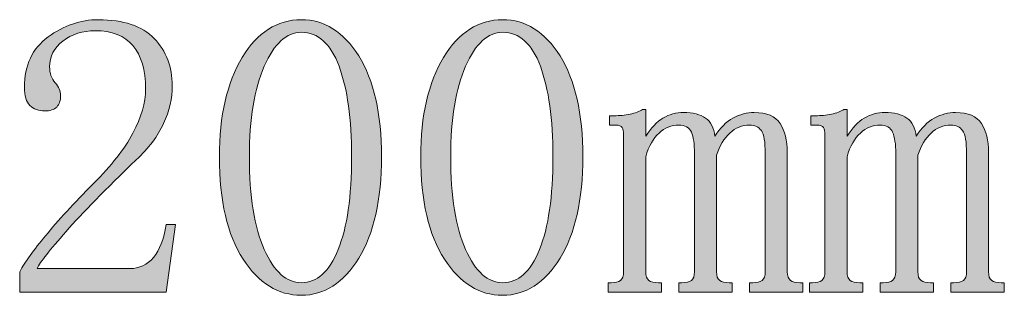
# Model space of a CAD drawing. Units: inches. Extents: x 78 to 172, y -222 to -91.
# Drawn here: x 127 to 155, y -99 to -91 of the extents above; entities that cross this region are included whole.
import ezdxf

# ---------------------------------------------------------------- set-up
doc = ezdxf.new("R2010")
doc.units = ezdxf.units.IN
doc.header["$MEASUREMENT"] = 0
doc.layers.add('Layer 1', color=7, linetype='Continuous')

# ---------------------------------------------------------------- blocks, each defined once
blk = doc.blocks.new('block 2')
at = {"layer": 'Layer 1'}
h = blk.add_hatch(color=7, dxfattribs=at)
h.dxf.hatch_style = 2
edge = h.paths.add_edge_path()
edge.add_spline(control_points=[(130.943, -92.918), (130.943, -92.381), (130.823, -91.968), (130.583, -91.682), (130.343, -91.397), (129.983, -91.256), (129.504, -91.256), (129.144, -91.256), (128.838, -91.352), (128.582, -91.55), (128.33, -91.744), (128.202, -91.992), (128.202, -92.29), (128.202, -92.468), (128.251, -92.621), (128.359, -92.741), (128.462, -92.86), (128.516, -92.98), (128.516, -93.1), (128.516, -93.249), (128.479, -93.361), (128.404, -93.435), (128.33, -93.51), (128.214, -93.547), (128.065, -93.547), (127.887, -93.547), (127.743, -93.497), (127.639, -93.39), (127.532, -93.286), (127.482, -93.113), (127.482, -92.873), (127.482, -92.244), (127.706, -91.765), (128.156, -91.434), (128.607, -91.108), (129.086, -90.942), (129.595, -90.942), (130.314, -90.942), (130.847, -91.12), (131.191, -91.48), (131.534, -91.839), (131.707, -92.29), (131.707, -92.827), (131.707, -93.187), (131.625, -93.547), (131.459, -93.906), (131.294, -94.266), (131.034, -94.613), (130.674, -94.944), (129.806, -95.783), (129.136, -96.465), (128.673, -96.986), (128.21, -97.511), (127.933, -97.863), (127.842, -98.045), (127.842, -98.045), (130.496, -98.045), (130.496, -98.045), (130.765, -98.045), (130.988, -97.941), (131.17, -97.73), (131.348, -97.52), (131.468, -97.205), (131.53, -96.784), (131.53, -96.784), (131.798, -96.784), (131.798, -96.784), (131.798, -96.784), (131.53, -98.719), (131.53, -98.719), (131.53, -98.719), (127.346, -98.719), (127.346, -98.719), (127.346, -98.719), (127.346, -98.136), (127.346, -98.136), (127.495, -97.863), (127.743, -97.52), (128.09, -97.102), (128.433, -96.68), (128.892, -96.188), (129.458, -95.618), (129.971, -95.109), (130.343, -94.626), (130.583, -94.179), (130.823, -93.729), (130.943, -93.311), (130.943, -92.918)], knot_values=[0, 0, 0, 0, 1, 1, 1, 2, 2, 2, 3, 3, 3, 4, 4, 4, 5, 5, 5, 6, 6, 6, 7, 7, 7, 8, 8, 8, 9, 9, 9, 10, 10, 10, 11, 11, 11, 12, 12, 12, 13, 13, 13, 14, 14, 14, 15, 15, 15, 16, 16, 16, 17, 17, 17, 18, 18, 18, 19, 19, 19, 20, 20, 20, 21, 21, 21, 22, 22, 22, 23, 23, 23, 24, 24, 24, 25, 25, 25, 26, 26, 26, 27, 27, 27, 28, 28, 28, 29, 29, 29, 29], degree=3, periodic=1)
h = blk.add_hatch(color=7, dxfattribs=at)
h.dxf.hatch_style = 2
edge = h.paths.add_edge_path()
edge.add_spline(control_points=[(135.395, -98.809), (134.734, -98.809), (134.18, -98.466), (133.733, -97.776), (133.282, -97.086), (133.055, -96.11), (133.055, -94.853), (133.055, -93.683), (133.274, -92.741), (133.708, -92.021), (134.142, -91.302), (134.705, -90.942), (135.395, -90.942), (136.052, -90.942), (136.602, -91.285), (137.036, -91.976), (137.47, -92.666), (137.689, -93.625), (137.689, -94.853), (137.689, -96.081), (137.47, -97.048), (137.036, -97.751), (136.602, -98.458), (136.052, -98.809), (135.395, -98.809)], knot_values=[0, 0, 0, 0, 1, 1, 1, 2, 2, 2, 3, 3, 3, 4, 4, 4, 5, 5, 5, 6, 6, 6, 7, 7, 7, 8, 8, 8, 8], degree=3, periodic=1)
edge = h.paths.add_edge_path()
edge.add_spline(control_points=[(135.395, -91.302), (134.973, -91.302), (134.622, -91.624), (134.337, -92.269), (134.051, -92.914), (133.911, -93.774), (133.911, -94.853), (133.911, -95.99), (134.051, -96.875), (134.337, -97.503), (134.622, -98.136), (134.973, -98.45), (135.395, -98.45), (135.846, -98.45), (136.197, -98.136), (136.449, -97.503), (136.706, -96.875), (136.834, -95.99), (136.834, -94.853), (136.834, -93.774), (136.714, -92.914), (136.474, -92.269), (136.234, -91.624), (135.875, -91.302), (135.395, -91.302)], knot_values=[0, 0, 0, 0, 1, 1, 1, 2, 2, 2, 3, 3, 3, 4, 4, 4, 5, 5, 5, 6, 6, 6, 7, 7, 7, 8, 8, 8, 8], degree=3, periodic=1)
h = blk.add_hatch(color=7, dxfattribs=at)
h.dxf.hatch_style = 2
edge = h.paths.add_edge_path()
edge.add_spline(control_points=[(141.15, -98.809), (140.488, -98.809), (139.934, -98.466), (139.488, -97.776), (139.037, -97.086), (138.81, -96.11), (138.81, -94.853), (138.81, -93.683), (139.029, -92.741), (139.463, -92.021), (139.897, -91.302), (140.459, -90.942), (141.15, -90.942), (141.807, -90.942), (142.357, -91.285), (142.791, -91.976), (143.225, -92.666), (143.444, -93.625), (143.444, -94.853), (143.444, -96.081), (143.225, -97.048), (142.791, -97.751), (142.357, -98.458), (141.807, -98.809), (141.15, -98.809)], knot_values=[0, 0, 0, 0, 1, 1, 1, 2, 2, 2, 3, 3, 3, 4, 4, 4, 5, 5, 5, 6, 6, 6, 7, 7, 7, 8, 8, 8, 8], degree=3, periodic=1)
edge = h.paths.add_edge_path()
edge.add_spline(control_points=[(141.15, -91.302), (140.728, -91.302), (140.377, -91.624), (140.091, -92.269), (139.806, -92.914), (139.666, -93.774), (139.666, -94.853), (139.666, -95.99), (139.806, -96.875), (140.091, -97.503), (140.377, -98.136), (140.728, -98.45), (141.15, -98.45), (141.6, -98.45), (141.952, -98.136), (142.204, -97.503), (142.46, -96.875), (142.588, -95.99), (142.588, -94.853), (142.588, -93.774), (142.468, -92.914), (142.229, -92.269), (141.989, -91.624), (141.629, -91.302), (141.15, -91.302)], knot_values=[0, 0, 0, 0, 1, 1, 1, 2, 2, 2, 3, 3, 3, 4, 4, 4, 5, 5, 5, 6, 6, 6, 7, 7, 7, 8, 8, 8, 8], degree=3, periodic=1)
h = blk.add_hatch(color=7, dxfattribs=at)
h.dxf.hatch_style = 2
edge = h.paths.add_edge_path()
edge.add_spline(control_points=[(144.341, -93.683), (144.49, -93.683), (144.639, -93.671), (144.792, -93.638), (144.941, -93.609), (145.061, -93.563), (145.152, -93.505), (145.152, -93.505), (145.242, -93.505), (145.242, -93.505), (145.242, -93.505), (145.242, -94.266), (145.242, -94.266), (145.391, -94.03), (145.557, -93.857), (145.734, -93.749), (145.916, -93.646), (146.111, -93.592), (146.321, -93.592), (146.59, -93.592), (146.797, -93.646), (146.95, -93.749), (147.099, -93.857), (147.19, -94.03), (147.219, -94.266), (147.367, -94.03), (147.541, -93.857), (147.735, -93.749), (147.93, -93.646), (148.132, -93.592), (148.343, -93.592), (148.703, -93.592), (148.951, -93.7), (149.083, -93.906), (149.219, -94.117), (149.286, -94.39), (149.286, -94.717), (149.286, -94.717), (149.286, -98.136), (149.286, -98.136), (149.286, -98.256), (149.315, -98.338), (149.377, -98.384), (149.434, -98.425), (149.525, -98.45), (149.645, -98.45), (149.645, -98.45), (149.736, -98.45), (149.736, -98.45), (149.736, -98.45), (149.736, -98.719), (149.736, -98.719), (149.736, -98.719), (148.207, -98.719), (148.207, -98.719), (148.207, -98.719), (148.207, -98.45), (148.207, -98.45), (148.207, -98.45), (148.298, -98.45), (148.298, -98.45), (148.417, -98.45), (148.508, -98.425), (148.566, -98.384), (148.628, -98.338), (148.657, -98.256), (148.657, -98.136), (148.657, -98.136), (148.657, -94.762), (148.657, -94.762), (148.657, -94.431), (148.62, -94.216), (148.546, -94.109), (148.471, -94.006), (148.355, -93.952), (148.207, -93.952), (147.996, -93.952), (147.81, -94.03), (147.644, -94.179), (147.479, -94.328), (147.355, -94.539), (147.264, -94.808), (147.264, -94.808), (147.264, -98.136), (147.264, -98.136), (147.264, -98.256), (147.293, -98.338), (147.355, -98.384), (147.413, -98.425), (147.504, -98.45), (147.624, -98.45), (147.624, -98.45), (147.715, -98.45), (147.715, -98.45), (147.715, -98.45), (147.715, -98.719), (147.715, -98.719), (147.715, -98.719), (146.185, -98.719), (146.185, -98.719), (146.185, -98.719), (146.185, -98.45), (146.185, -98.45), (146.185, -98.45), (146.276, -98.45), (146.276, -98.45), (146.396, -98.45), (146.483, -98.425), (146.545, -98.384), (146.603, -98.338), (146.636, -98.256), (146.636, -98.136), (146.636, -98.136), (146.636, -94.762), (146.636, -94.762), (146.636, -94.493), (146.603, -94.291), (146.545, -94.154), (146.483, -94.022), (146.363, -93.952), (146.185, -93.952), (145.974, -93.952), (145.788, -94.03), (145.623, -94.179), (145.457, -94.328), (145.329, -94.551), (145.242, -94.853), (145.242, -94.853), (145.242, -98.136), (145.242, -98.136), (145.242, -98.256), (145.271, -98.338), (145.329, -98.384), (145.391, -98.425), (145.478, -98.45), (145.602, -98.45), (145.602, -98.45), (145.689, -98.45), (145.689, -98.45), (145.689, -98.45), (145.689, -98.719), (145.689, -98.719), (145.689, -98.719), (144.163, -98.719), (144.163, -98.719), (144.163, -98.719), (144.163, -98.45), (144.163, -98.45), (144.163, -98.45), (144.25, -98.45), (144.25, -98.45), (144.37, -98.45), (144.461, -98.425), (144.523, -98.384), (144.581, -98.338), (144.61, -98.256), (144.61, -98.136), (144.61, -98.136), (144.61, -94.225), (144.61, -94.225), (144.61, -94.134), (144.598, -94.068), (144.564, -94.022), (144.536, -93.977), (144.478, -93.952), (144.387, -93.952), (144.387, -93.952), (144.205, -93.952), (144.205, -93.952), (144.205, -93.952), (144.205, -93.683), (144.205, -93.683), (144.205, -93.683), (144.341, -93.683), (144.341, -93.683)], knot_values=[0, 0, 0, 0, 1, 1, 1, 2, 2, 2, 3, 3, 3, 4, 4, 4, 5, 5, 5, 6, 6, 6, 7, 7, 7, 8, 8, 8, 9, 9, 9, 10, 10, 10, 11, 11, 11, 12, 12, 12, 13, 13, 13, 14, 14, 14, 15, 15, 15, 16, 16, 16, 17, 17, 17, 18, 18, 18, 19, 19, 19, 20, 20, 20, 21, 21, 21, 22, 22, 22, 23, 23, 23, 24, 24, 24, 25, 25, 25, 26, 26, 26, 27, 27, 27, 28, 28, 28, 29, 29, 29, 30, 30, 30, 31, 31, 31, 32, 32, 32, 33, 33, 33, 34, 34, 34, 35, 35, 35, 36, 36, 36, 37, 37, 37, 38, 38, 38, 39, 39, 39, 40, 40, 40, 41, 41, 41, 42, 42, 42, 43, 43, 43, 44, 44, 44, 45, 45, 45, 46, 46, 46, 47, 47, 47, 48, 48, 48, 49, 49, 49, 50, 50, 50, 51, 51, 51, 52, 52, 52, 53, 53, 53, 54, 54, 54, 55, 55, 55, 56, 56, 56, 57, 57, 57, 58, 58, 58, 58], degree=3, periodic=1)
h = blk.add_hatch(color=7, dxfattribs=at)
h.dxf.hatch_style = 2
edge = h.paths.add_edge_path()
edge.add_spline(control_points=[(150.096, -93.683), (150.245, -93.683), (150.394, -93.671), (150.547, -93.638), (150.695, -93.609), (150.815, -93.563), (150.906, -93.505), (150.906, -93.505), (150.997, -93.505), (150.997, -93.505), (150.997, -93.505), (150.997, -94.266), (150.997, -94.266), (151.146, -94.03), (151.311, -93.857), (151.489, -93.749), (151.671, -93.646), (151.865, -93.592), (152.076, -93.592), (152.345, -93.592), (152.552, -93.646), (152.705, -93.749), (152.853, -93.857), (152.944, -94.03), (152.973, -94.266), (153.122, -94.03), (153.296, -93.857), (153.49, -93.749), (153.684, -93.646), (153.887, -93.592), (154.098, -93.592), (154.457, -93.592), (154.705, -93.7), (154.838, -93.906), (154.974, -94.117), (155.04, -94.39), (155.04, -94.717), (155.04, -94.717), (155.04, -98.136), (155.04, -98.136), (155.04, -98.256), (155.069, -98.338), (155.131, -98.384), (155.189, -98.425), (155.28, -98.45), (155.4, -98.45), (155.4, -98.45), (155.491, -98.45), (155.491, -98.45), (155.491, -98.45), (155.491, -98.719), (155.491, -98.719), (155.491, -98.719), (153.961, -98.719), (153.961, -98.719), (153.961, -98.719), (153.961, -98.45), (153.961, -98.45), (153.961, -98.45), (154.052, -98.45), (154.052, -98.45), (154.172, -98.45), (154.263, -98.425), (154.321, -98.384), (154.383, -98.338), (154.412, -98.256), (154.412, -98.136), (154.412, -98.136), (154.412, -94.762), (154.412, -94.762), (154.412, -94.431), (154.375, -94.216), (154.3, -94.109), (154.226, -94.006), (154.11, -93.952), (153.961, -93.952), (153.75, -93.952), (153.564, -94.03), (153.399, -94.179), (153.234, -94.328), (153.11, -94.539), (153.019, -94.808), (153.019, -94.808), (153.019, -98.136), (153.019, -98.136), (153.019, -98.256), (153.048, -98.338), (153.11, -98.384), (153.168, -98.425), (153.259, -98.45), (153.378, -98.45), (153.378, -98.45), (153.469, -98.45), (153.469, -98.45), (153.469, -98.45), (153.469, -98.719), (153.469, -98.719), (153.469, -98.719), (151.94, -98.719), (151.94, -98.719), (151.94, -98.719), (151.94, -98.45), (151.94, -98.45), (151.94, -98.45), (152.031, -98.45), (152.031, -98.45), (152.151, -98.45), (152.237, -98.425), (152.299, -98.384), (152.357, -98.338), (152.39, -98.256), (152.39, -98.136), (152.39, -98.136), (152.39, -94.762), (152.39, -94.762), (152.39, -94.493), (152.357, -94.291), (152.299, -94.154), (152.237, -94.022), (152.118, -93.952), (151.94, -93.952), (151.729, -93.952), (151.543, -94.03), (151.377, -94.179), (151.212, -94.328), (151.084, -94.551), (150.997, -94.853), (150.997, -94.853), (150.997, -98.136), (150.997, -98.136), (150.997, -98.256), (151.026, -98.338), (151.084, -98.384), (151.146, -98.425), (151.233, -98.45), (151.357, -98.45), (151.357, -98.45), (151.444, -98.45), (151.444, -98.45), (151.444, -98.45), (151.444, -98.719), (151.444, -98.719), (151.444, -98.719), (149.918, -98.719), (149.918, -98.719), (149.918, -98.719), (149.918, -98.45), (149.918, -98.45), (149.918, -98.45), (150.005, -98.45), (150.005, -98.45), (150.125, -98.45), (150.216, -98.425), (150.278, -98.384), (150.336, -98.338), (150.365, -98.256), (150.365, -98.136), (150.365, -98.136), (150.365, -94.225), (150.365, -94.225), (150.365, -94.134), (150.352, -94.068), (150.319, -94.022), (150.29, -93.977), (150.232, -93.952), (150.141, -93.952), (150.141, -93.952), (149.959, -93.952), (149.959, -93.952), (149.959, -93.952), (149.959, -93.683), (149.959, -93.683), (149.959, -93.683), (150.096, -93.683), (150.096, -93.683)], knot_values=[0, 0, 0, 0, 1, 1, 1, 2, 2, 2, 3, 3, 3, 4, 4, 4, 5, 5, 5, 6, 6, 6, 7, 7, 7, 8, 8, 8, 9, 9, 9, 10, 10, 10, 11, 11, 11, 12, 12, 12, 13, 13, 13, 14, 14, 14, 15, 15, 15, 16, 16, 16, 17, 17, 17, 18, 18, 18, 19, 19, 19, 20, 20, 20, 21, 21, 21, 22, 22, 22, 23, 23, 23, 24, 24, 24, 25, 25, 25, 26, 26, 26, 27, 27, 27, 28, 28, 28, 29, 29, 29, 30, 30, 30, 31, 31, 31, 32, 32, 32, 33, 33, 33, 34, 34, 34, 35, 35, 35, 36, 36, 36, 37, 37, 37, 38, 38, 38, 39, 39, 39, 40, 40, 40, 41, 41, 41, 42, 42, 42, 43, 43, 43, 44, 44, 44, 45, 45, 45, 46, 46, 46, 47, 47, 47, 48, 48, 48, 49, 49, 49, 50, 50, 50, 51, 51, 51, 52, 52, 52, 53, 53, 53, 54, 54, 54, 55, 55, 55, 56, 56, 56, 57, 57, 57, 58, 58, 58, 58], degree=3, periodic=1)
at = {"layer": 'Layer 1', "lineweight": 0}
for points, knots in [([(130.943, -92.918), (130.943, -92.381), (130.823, -91.968), (130.583, -91.682), (130.343, -91.397), (129.983, -91.256), (129.504, -91.256), (129.144, -91.256), (128.838, -91.352), (128.582, -91.55), (128.33, -91.744), (128.202, -91.992), (128.202, -92.29), (128.202, -92.468), (128.251, -92.621), (128.359, -92.741), (128.462, -92.86), (128.516, -92.98), (128.516, -93.1), (128.516, -93.249), (128.479, -93.361), (128.404, -93.435), (128.33, -93.51), (128.214, -93.547), (128.065, -93.547), (127.887, -93.547), (127.743, -93.497), (127.639, -93.39), (127.532, -93.286), (127.482, -93.113), (127.482, -92.873), (127.482, -92.244), (127.706, -91.765), (128.156, -91.434), (128.607, -91.108), (129.086, -90.942), (129.595, -90.942), (130.314, -90.942), (130.847, -91.12), (131.191, -91.48), (131.534, -91.839), (131.707, -92.29), (131.707, -92.827), (131.707, -93.187), (131.625, -93.547), (131.459, -93.906), (131.294, -94.266), (131.034, -94.613), (130.674, -94.944), (129.806, -95.783), (129.136, -96.465), (128.673, -96.986), (128.21, -97.511), (127.933, -97.863), (127.842, -98.045), (127.842, -98.045), (130.496, -98.045), (130.496, -98.045), (130.765, -98.045), (130.988, -97.941), (131.17, -97.73), (131.348, -97.52), (131.468, -97.205), (131.53, -96.784), (131.53, -96.784), (131.798, -96.784), (131.798, -96.784), (131.798, -96.784), (131.53, -98.719), (131.53, -98.719), (131.53, -98.719), (127.346, -98.719), (127.346, -98.719), (127.346, -98.719), (127.346, -98.136), (127.346, -98.136), (127.495, -97.863), (127.743, -97.52), (128.09, -97.102), (128.433, -96.68), (128.892, -96.188), (129.458, -95.618), (129.971, -95.109), (130.343, -94.626), (130.583, -94.179), (130.823, -93.729), (130.943, -93.311), (130.943, -92.918)], [0, 0, 0, 0, 1, 1, 1, 2, 2, 2, 3, 3, 3, 4, 4, 4, 5, 5, 5, 6, 6, 6, 7, 7, 7, 8, 8, 8, 9, 9, 9, 10, 10, 10, 11, 11, 11, 12, 12, 12, 13, 13, 13, 14, 14, 14, 15, 15, 15, 16, 16, 16, 17, 17, 17, 18, 18, 18, 19, 19, 19, 20, 20, 20, 21, 21, 21, 22, 22, 22, 23, 23, 23, 24, 24, 24, 25, 25, 25, 26, 26, 26, 27, 27, 27, 28, 28, 28, 29, 29, 29, 29]), ([(135.395, -98.809), (134.734, -98.809), (134.18, -98.466), (133.733, -97.776), (133.282, -97.086), (133.055, -96.11), (133.055, -94.853), (133.055, -93.683), (133.274, -92.741), (133.708, -92.021), (134.142, -91.302), (134.705, -90.942), (135.395, -90.942), (136.052, -90.942), (136.602, -91.285), (137.036, -91.976), (137.47, -92.666), (137.689, -93.625), (137.689, -94.853), (137.689, -96.081), (137.47, -97.048), (137.036, -97.751), (136.602, -98.458), (136.052, -98.809), (135.395, -98.809)], [0, 0, 0, 0, 1, 1, 1, 2, 2, 2, 3, 3, 3, 4, 4, 4, 5, 5, 5, 6, 6, 6, 7, 7, 7, 8, 8, 8, 8]), ([(141.15, -98.809), (140.488, -98.809), (139.934, -98.466), (139.488, -97.776), (139.037, -97.086), (138.81, -96.11), (138.81, -94.853), (138.81, -93.683), (139.029, -92.741), (139.463, -92.021), (139.897, -91.302), (140.459, -90.942), (141.15, -90.942), (141.807, -90.942), (142.357, -91.285), (142.791, -91.976), (143.225, -92.666), (143.444, -93.625), (143.444, -94.853), (143.444, -96.081), (143.225, -97.048), (142.791, -97.751), (142.357, -98.458), (141.807, -98.809), (141.15, -98.809)], [0, 0, 0, 0, 1, 1, 1, 2, 2, 2, 3, 3, 3, 4, 4, 4, 5, 5, 5, 6, 6, 6, 7, 7, 7, 8, 8, 8, 8]), ([(135.395, -91.302), (134.973, -91.302), (134.622, -91.624), (134.337, -92.269), (134.051, -92.914), (133.911, -93.774), (133.911, -94.853), (133.911, -95.99), (134.051, -96.875), (134.337, -97.503), (134.622, -98.136), (134.973, -98.45), (135.395, -98.45), (135.846, -98.45), (136.197, -98.136), (136.449, -97.503), (136.706, -96.875), (136.834, -95.99), (136.834, -94.853), (136.834, -93.774), (136.714, -92.914), (136.474, -92.269), (136.234, -91.624), (135.875, -91.302), (135.395, -91.302)], [0, 0, 0, 0, 1, 1, 1, 2, 2, 2, 3, 3, 3, 4, 4, 4, 5, 5, 5, 6, 6, 6, 7, 7, 7, 8, 8, 8, 8]), ([(141.15, -91.302), (140.728, -91.302), (140.377, -91.624), (140.091, -92.269), (139.806, -92.914), (139.666, -93.774), (139.666, -94.853), (139.666, -95.99), (139.806, -96.875), (140.091, -97.503), (140.377, -98.136), (140.728, -98.45), (141.15, -98.45), (141.6, -98.45), (141.952, -98.136), (142.204, -97.503), (142.46, -96.875), (142.588, -95.99), (142.588, -94.853), (142.588, -93.774), (142.468, -92.914), (142.229, -92.269), (141.989, -91.624), (141.629, -91.302), (141.15, -91.302)], [0, 0, 0, 0, 1, 1, 1, 2, 2, 2, 3, 3, 3, 4, 4, 4, 5, 5, 5, 6, 6, 6, 7, 7, 7, 8, 8, 8, 8]), ([(144.341, -93.683), (144.49, -93.683), (144.639, -93.671), (144.792, -93.638), (144.941, -93.609), (145.061, -93.563), (145.152, -93.505), (145.152, -93.505), (145.242, -93.505), (145.242, -93.505), (145.242, -93.505), (145.242, -94.266), (145.242, -94.266), (145.391, -94.03), (145.557, -93.857), (145.734, -93.749), (145.916, -93.646), (146.111, -93.592), (146.321, -93.592), (146.59, -93.592), (146.797, -93.646), (146.95, -93.749), (147.099, -93.857), (147.19, -94.03), (147.219, -94.266), (147.367, -94.03), (147.541, -93.857), (147.735, -93.749), (147.93, -93.646), (148.132, -93.592), (148.343, -93.592), (148.703, -93.592), (148.951, -93.7), (149.083, -93.906), (149.219, -94.117), (149.286, -94.39), (149.286, -94.717), (149.286, -94.717), (149.286, -98.136), (149.286, -98.136), (149.286, -98.256), (149.315, -98.338), (149.377, -98.384), (149.434, -98.425), (149.525, -98.45), (149.645, -98.45), (149.645, -98.45), (149.736, -98.45), (149.736, -98.45), (149.736, -98.45), (149.736, -98.719), (149.736, -98.719), (149.736, -98.719), (148.207, -98.719), (148.207, -98.719), (148.207, -98.719), (148.207, -98.45), (148.207, -98.45), (148.207, -98.45), (148.298, -98.45), (148.298, -98.45), (148.417, -98.45), (148.508, -98.425), (148.566, -98.384), (148.628, -98.338), (148.657, -98.256), (148.657, -98.136), (148.657, -98.136), (148.657, -94.762), (148.657, -94.762), (148.657, -94.431), (148.62, -94.216), (148.546, -94.109), (148.471, -94.006), (148.355, -93.952), (148.207, -93.952), (147.996, -93.952), (147.81, -94.03), (147.644, -94.179), (147.479, -94.328), (147.355, -94.539), (147.264, -94.808), (147.264, -94.808), (147.264, -98.136), (147.264, -98.136), (147.264, -98.256), (147.293, -98.338), (147.355, -98.384), (147.413, -98.425), (147.504, -98.45), (147.624, -98.45), (147.624, -98.45), (147.715, -98.45), (147.715, -98.45), (147.715, -98.45), (147.715, -98.719), (147.715, -98.719), (147.715, -98.719), (146.185, -98.719), (146.185, -98.719), (146.185, -98.719), (146.185, -98.45), (146.185, -98.45), (146.185, -98.45), (146.276, -98.45), (146.276, -98.45), (146.396, -98.45), (146.483, -98.425), (146.545, -98.384), (146.603, -98.338), (146.636, -98.256), (146.636, -98.136), (146.636, -98.136), (146.636, -94.762), (146.636, -94.762), (146.636, -94.493), (146.603, -94.291), (146.545, -94.154), (146.483, -94.022), (146.363, -93.952), (146.185, -93.952), (145.974, -93.952), (145.788, -94.03), (145.623, -94.179), (145.457, -94.328), (145.329, -94.551), (145.242, -94.853), (145.242, -94.853), (145.242, -98.136), (145.242, -98.136), (145.242, -98.256), (145.271, -98.338), (145.329, -98.384), (145.391, -98.425), (145.478, -98.45), (145.602, -98.45), (145.602, -98.45), (145.689, -98.45), (145.689, -98.45), (145.689, -98.45), (145.689, -98.719), (145.689, -98.719), (145.689, -98.719), (144.163, -98.719), (144.163, -98.719), (144.163, -98.719), (144.163, -98.45), (144.163, -98.45), (144.163, -98.45), (144.25, -98.45), (144.25, -98.45), (144.37, -98.45), (144.461, -98.425), (144.523, -98.384), (144.581, -98.338), (144.61, -98.256), (144.61, -98.136), (144.61, -98.136), (144.61, -94.225), (144.61, -94.225), (144.61, -94.134), (144.598, -94.068), (144.564, -94.022), (144.536, -93.977), (144.478, -93.952), (144.387, -93.952), (144.387, -93.952), (144.205, -93.952), (144.205, -93.952), (144.205, -93.952), (144.205, -93.683), (144.205, -93.683), (144.205, -93.683), (144.341, -93.683), (144.341, -93.683)], [0, 0, 0, 0, 1, 1, 1, 2, 2, 2, 3, 3, 3, 4, 4, 4, 5, 5, 5, 6, 6, 6, 7, 7, 7, 8, 8, 8, 9, 9, 9, 10, 10, 10, 11, 11, 11, 12, 12, 12, 13, 13, 13, 14, 14, 14, 15, 15, 15, 16, 16, 16, 17, 17, 17, 18, 18, 18, 19, 19, 19, 20, 20, 20, 21, 21, 21, 22, 22, 22, 23, 23, 23, 24, 24, 24, 25, 25, 25, 26, 26, 26, 27, 27, 27, 28, 28, 28, 29, 29, 29, 30, 30, 30, 31, 31, 31, 32, 32, 32, 33, 33, 33, 34, 34, 34, 35, 35, 35, 36, 36, 36, 37, 37, 37, 38, 38, 38, 39, 39, 39, 40, 40, 40, 41, 41, 41, 42, 42, 42, 43, 43, 43, 44, 44, 44, 45, 45, 45, 46, 46, 46, 47, 47, 47, 48, 48, 48, 49, 49, 49, 50, 50, 50, 51, 51, 51, 52, 52, 52, 53, 53, 53, 54, 54, 54, 55, 55, 55, 56, 56, 56, 57, 57, 57, 58, 58, 58, 58]), ([(150.096, -93.683), (150.245, -93.683), (150.394, -93.671), (150.547, -93.638), (150.695, -93.609), (150.815, -93.563), (150.906, -93.505), (150.906, -93.505), (150.997, -93.505), (150.997, -93.505), (150.997, -93.505), (150.997, -94.266), (150.997, -94.266), (151.146, -94.03), (151.311, -93.857), (151.489, -93.749), (151.671, -93.646), (151.865, -93.592), (152.076, -93.592), (152.345, -93.592), (152.552, -93.646), (152.705, -93.749), (152.853, -93.857), (152.944, -94.03), (152.973, -94.266), (153.122, -94.03), (153.296, -93.857), (153.49, -93.749), (153.684, -93.646), (153.887, -93.592), (154.098, -93.592), (154.457, -93.592), (154.705, -93.7), (154.838, -93.906), (154.974, -94.117), (155.04, -94.39), (155.04, -94.717), (155.04, -94.717), (155.04, -98.136), (155.04, -98.136), (155.04, -98.256), (155.069, -98.338), (155.131, -98.384), (155.189, -98.425), (155.28, -98.45), (155.4, -98.45), (155.4, -98.45), (155.491, -98.45), (155.491, -98.45), (155.491, -98.45), (155.491, -98.719), (155.491, -98.719), (155.491, -98.719), (153.961, -98.719), (153.961, -98.719), (153.961, -98.719), (153.961, -98.45), (153.961, -98.45), (153.961, -98.45), (154.052, -98.45), (154.052, -98.45), (154.172, -98.45), (154.263, -98.425), (154.321, -98.384), (154.383, -98.338), (154.412, -98.256), (154.412, -98.136), (154.412, -98.136), (154.412, -94.762), (154.412, -94.762), (154.412, -94.431), (154.375, -94.216), (154.3, -94.109), (154.226, -94.006), (154.11, -93.952), (153.961, -93.952), (153.75, -93.952), (153.564, -94.03), (153.399, -94.179), (153.234, -94.328), (153.11, -94.539), (153.019, -94.808), (153.019, -94.808), (153.019, -98.136), (153.019, -98.136), (153.019, -98.256), (153.048, -98.338), (153.11, -98.384), (153.168, -98.425), (153.259, -98.45), (153.378, -98.45), (153.378, -98.45), (153.469, -98.45), (153.469, -98.45), (153.469, -98.45), (153.469, -98.719), (153.469, -98.719), (153.469, -98.719), (151.94, -98.719), (151.94, -98.719), (151.94, -98.719), (151.94, -98.45), (151.94, -98.45), (151.94, -98.45), (152.031, -98.45), (152.031, -98.45), (152.151, -98.45), (152.237, -98.425), (152.299, -98.384), (152.357, -98.338), (152.39, -98.256), (152.39, -98.136), (152.39, -98.136), (152.39, -94.762), (152.39, -94.762), (152.39, -94.493), (152.357, -94.291), (152.299, -94.154), (152.237, -94.022), (152.118, -93.952), (151.94, -93.952), (151.729, -93.952), (151.543, -94.03), (151.377, -94.179), (151.212, -94.328), (151.084, -94.551), (150.997, -94.853), (150.997, -94.853), (150.997, -98.136), (150.997, -98.136), (150.997, -98.256), (151.026, -98.338), (151.084, -98.384), (151.146, -98.425), (151.233, -98.45), (151.357, -98.45), (151.357, -98.45), (151.444, -98.45), (151.444, -98.45), (151.444, -98.45), (151.444, -98.719), (151.444, -98.719), (151.444, -98.719), (149.918, -98.719), (149.918, -98.719), (149.918, -98.719), (149.918, -98.45), (149.918, -98.45), (149.918, -98.45), (150.005, -98.45), (150.005, -98.45), (150.125, -98.45), (150.216, -98.425), (150.278, -98.384), (150.336, -98.338), (150.365, -98.256), (150.365, -98.136), (150.365, -98.136), (150.365, -94.225), (150.365, -94.225), (150.365, -94.134), (150.352, -94.068), (150.319, -94.022), (150.29, -93.977), (150.232, -93.952), (150.141, -93.952), (150.141, -93.952), (149.959, -93.952), (149.959, -93.952), (149.959, -93.952), (149.959, -93.683), (149.959, -93.683), (149.959, -93.683), (150.096, -93.683), (150.096, -93.683)], [0, 0, 0, 0, 1, 1, 1, 2, 2, 2, 3, 3, 3, 4, 4, 4, 5, 5, 5, 6, 6, 6, 7, 7, 7, 8, 8, 8, 9, 9, 9, 10, 10, 10, 11, 11, 11, 12, 12, 12, 13, 13, 13, 14, 14, 14, 15, 15, 15, 16, 16, 16, 17, 17, 17, 18, 18, 18, 19, 19, 19, 20, 20, 20, 21, 21, 21, 22, 22, 22, 23, 23, 23, 24, 24, 24, 25, 25, 25, 26, 26, 26, 27, 27, 27, 28, 28, 28, 29, 29, 29, 30, 30, 30, 31, 31, 31, 32, 32, 32, 33, 33, 33, 34, 34, 34, 35, 35, 35, 36, 36, 36, 37, 37, 37, 38, 38, 38, 39, 39, 39, 40, 40, 40, 41, 41, 41, 42, 42, 42, 43, 43, 43, 44, 44, 44, 45, 45, 45, 46, 46, 46, 47, 47, 47, 48, 48, 48, 49, 49, 49, 50, 50, 50, 51, 51, 51, 52, 52, 52, 53, 53, 53, 54, 54, 54, 55, 55, 55, 56, 56, 56, 57, 57, 57, 58, 58, 58, 58])]:
    blk.add_open_spline(points, degree=3, knots=knots, dxfattribs=at)

msp = doc.modelspace()

# ---------------------------------------------------------------- block references
at = {"layer": 'Layer 1'}
msp.add_blockref('block 2', (0, 0), dxfattribs=at)

doc.saveas('drawing.dxf')
